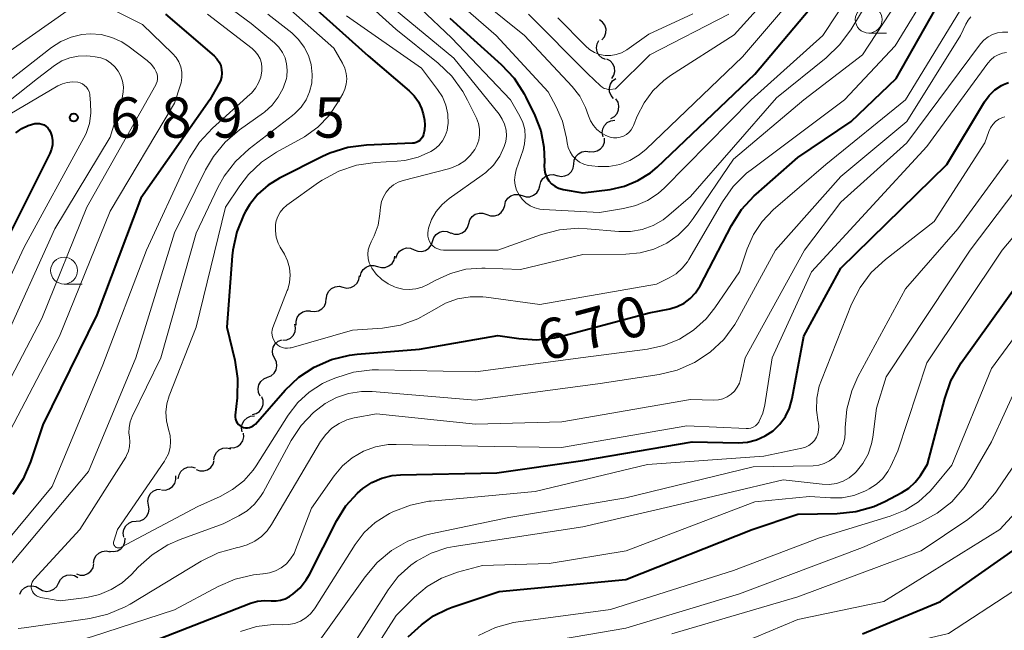
# Model space of a CAD drawing. Units: metres. Extents: x -72000 to -70000, y 21000 to 22500.
# Drawn here: x -71711 to -71620, y 21300 to 21356 of the extents above; entities that cross this region are included whole.
import ezdxf

# ---------------------------------------------------------------- set-up
doc = ezdxf.new("R2010")
doc.units = ezdxf.units.M
for name, color, linetype, lineweight in [('510200_細流', 7, 'Continuous', 30), ('633100_広葉樹林', 7, 'Continuous', 13), ('710100_等高線(計曲線)', 7, 'Continuous', 40), ('710200_等高線(主曲線)', 7, 'Continuous', 13), ('731200_図化機測定による標高点', 7, 'Continuous', 40)]:
    doc.layers.add(name, color=color, linetype=linetype, lineweight=lineweight)
doc.styles.add('Style-WORKING', font='MS Gothic.ttf')

msp = doc.modelspace()

# ---------------------------------------------------------------- linework, layer by layer
at = {"layer": '510200_細流', "linetype": 'Continuous', "lineweight": 30, "flags": 128}
for points in [[(-71657.23, 21354.609), (-71656.997, 21354.892), (-71656.868, 21355.235), (-71656.855, 21355.602), (-71656.961, 21355.954), (-71657.173, 21356.254), (-71657.471, 21356.468)], [(-71656.912, 21352.767), (-71657.247, 21352.918), (-71657.515, 21353.168), (-71657.69, 21353.492), (-71657.75, 21353.854), (-71657.693, 21354.216), (-71657.521, 21354.541)], [(-71656.319, 21350.989), (-71656.121, 21351.298), (-71656.034, 21351.654), (-71656.064, 21352.02), (-71656.211, 21352.357), (-71656.457, 21352.629), (-71656.779, 21352.807)], [(-71656.15, 21349.139), (-71656.389, 21349.418), (-71656.524, 21349.759), (-71656.544, 21350.126), (-71656.445, 21350.479), (-71656.239, 21350.783), (-71655.945, 21351.003)], [(-71656.398, 21347.283), (-71656.077, 21347.46), (-71655.83, 21347.731), (-71655.682, 21348.067), (-71655.65, 21348.434), (-71655.737, 21348.79), (-71655.934, 21349.1)], [(-71657.13, 21345.577), (-71657.203, 21345.936), (-71657.155, 21346.3), (-71656.994, 21346.631), (-71656.735, 21346.891), (-71656.407, 21347.056), (-71656.044, 21347.105)], [(-71658.402, 21344.207), (-71658.037, 21344.172), (-71657.68, 21344.256), (-71657.368, 21344.45), (-71657.135, 21344.734), (-71657.005, 21345.077), (-71656.993, 21345.444)], [(-71659.852, 21343.02), (-71659.817, 21343.385), (-71659.665, 21343.719), (-71659.414, 21343.988), (-71659.091, 21344.162), (-71658.729, 21344.223), (-71658.367, 21344.164)], [(-71661.401, 21341.964), (-71661.043, 21341.881), (-71660.678, 21341.919), (-71660.344, 21342.071), (-71660.076, 21342.323), (-71659.903, 21342.646), (-71659.843, 21343.008)], [(-71663.015, 21341.013), (-71662.928, 21341.37), (-71662.729, 21341.678), (-71662.442, 21341.908), (-71662.097, 21342.033), (-71661.731, 21342.042), (-71661.381, 21341.931)], [(-71666.285, 21339.177), (-71666.198, 21339.534), (-71665.999, 21339.843), (-71665.712, 21340.073), (-71665.367, 21340.198), (-71665.001, 21340.206), (-71664.65, 21340.095)], [(-71664.65, 21340.095), (-71664.3, 21339.985), (-71663.934, 21339.993), (-71663.589, 21340.118), (-71663.301, 21340.348), (-71663.103, 21340.657), (-71663.015, 21341.013)], [(-71669.63, 21337.483), (-71669.527, 21337.835), (-71669.316, 21338.135), (-71669.019, 21338.352), (-71668.669, 21338.462), (-71668.302, 21338.454), (-71667.957, 21338.328)], [(-71667.957, 21338.328), (-71667.612, 21338.202), (-71667.245, 21338.195), (-71666.895, 21338.304), (-71666.598, 21338.522), (-71666.387, 21338.821), (-71666.283, 21339.174)], [(-71671.304, 21336.637), (-71670.959, 21336.511), (-71670.592, 21336.504), (-71670.242, 21336.613), (-71669.945, 21336.831), (-71669.734, 21337.13), (-71669.63, 21337.483)], [(-71672.995, 21335.828), (-71672.878, 21336.176), (-71672.654, 21336.467), (-71672.349, 21336.672), (-71671.994, 21336.767), (-71671.628, 21336.745), (-71671.289, 21336.605)], [(-71674.701, 21335.051), (-71674.362, 21334.911), (-71673.996, 21334.889), (-71673.641, 21334.984), (-71673.336, 21335.189), (-71673.112, 21335.48), (-71672.995, 21335.828)], [(-71676.408, 21334.273), (-71676.29, 21334.621), (-71676.067, 21334.912), (-71675.761, 21335.117), (-71675.407, 21335.213), (-71675.041, 21335.191), (-71674.701, 21335.051)], [(-71678.11, 21333.488), (-71677.757, 21333.387), (-71677.391, 21333.405), (-71677.049, 21333.539), (-71676.768, 21333.776), (-71676.578, 21334.09), (-71676.499, 21334.449)], [(-71679.72, 21332.528), (-71679.642, 21332.887), (-71679.452, 21333.2), (-71679.171, 21333.438), (-71678.829, 21333.572), (-71678.463, 21333.59), (-71678.11, 21333.488)], [(-71681.33, 21331.566), (-71680.971, 21331.488), (-71680.607, 21331.53), (-71680.274, 21331.686), (-71680.009, 21331.941), (-71679.84, 21332.266), (-71679.785, 21332.629)], [(-71682.874, 21330.503), (-71682.82, 21330.866), (-71682.65, 21331.192), (-71682.385, 21331.447), (-71682.053, 21331.603), (-71681.688, 21331.645), (-71681.33, 21331.566)], [(-71684.345, 21329.34), (-71683.981, 21329.288), (-71683.621, 21329.357), (-71683.301, 21329.536), (-71683.055, 21329.81), (-71682.91, 21330.147), (-71682.881, 21330.513)], [(-71685.684, 21328.029), (-71685.694, 21328.396), (-71685.585, 21328.746), (-71685.369, 21329.044), (-71685.07, 21329.256), (-71684.718, 21329.362), (-71684.351, 21329.348)], [(-71686.915, 21326.622), (-71686.55, 21326.665), (-71686.22, 21326.824), (-71685.956, 21327.079), (-71685.789, 21327.407), (-71685.735, 21327.77), (-71685.802, 21328.131)], [(-71687.683, 21324.925), (-71687.844, 21325.255), (-71687.888, 21325.619), (-71687.815, 21325.979), (-71687.629, 21326.296), (-71687.352, 21326.537), (-71687.012, 21326.675)], [(-71688.355, 21323.174), (-71688.014, 21323.312), (-71687.738, 21323.553), (-71687.552, 21323.869), (-71687.477, 21324.229), (-71687.522, 21324.594), (-71687.682, 21324.924)], [(-71689.027, 21321.424), (-71689.187, 21321.754), (-71689.232, 21322.118), (-71689.157, 21322.479), (-71688.972, 21322.795), (-71688.695, 21323.036), (-71688.355, 21323.174)], [(-71689.748, 21319.695), (-71689.394, 21319.793), (-71689.091, 21319.999), (-71688.869, 21320.292), (-71688.753, 21320.641), (-71688.755, 21321.008), (-71688.875, 21321.355)], [(-71690.7, 21318.086), (-71690.76, 21318.448), (-71690.7, 21318.81), (-71690.527, 21319.135), (-71690.259, 21319.386), (-71689.926, 21319.539), (-71689.56, 21319.575)], [(-71691.866, 21316.62), (-71691.498, 21316.619), (-71691.151, 21316.737), (-71690.859, 21316.959), (-71690.654, 21317.265), (-71690.557, 21317.619), (-71690.581, 21317.985)], [(-71693.341, 21315.481), (-71693.28, 21315.843), (-71693.105, 21316.165), (-71692.835, 21316.415), (-71692.5, 21316.565), (-71692.135, 21316.601), (-71691.778, 21316.516)], [(-71694.983, 21314.58), (-71694.638, 21314.456), (-71694.271, 21314.45), (-71693.922, 21314.561), (-71693.625, 21314.78), (-71693.415, 21315.08), (-71693.313, 21315.433)], [(-71696.65, 21313.721), (-71696.585, 21314.083), (-71696.406, 21314.403), (-71696.134, 21314.651), (-71695.797, 21314.797), (-71695.432, 21314.829), (-71695.075, 21314.74)], [(-71698.207, 21312.683), (-71697.841, 21312.67), (-71697.49, 21312.778), (-71697.191, 21312.992), (-71696.977, 21313.291), (-71696.87, 21313.641), (-71696.882, 21314.008)], [(-71699.432, 21311.268), (-71699.493, 21311.63), (-71699.433, 21311.992), (-71699.26, 21312.317), (-71698.993, 21312.568), (-71698.66, 21312.722), (-71698.294, 21312.759)], [(-71700.57, 21309.778), (-71700.204, 21309.814), (-71699.871, 21309.968), (-71699.604, 21310.219), (-71699.431, 21310.544), (-71699.371, 21310.906), (-71699.432, 21311.268)], [(-71701.707, 21308.287), (-71701.768, 21308.649), (-71701.708, 21309.011), (-71701.535, 21309.336), (-71701.268, 21309.587), (-71700.935, 21309.741), (-71700.57, 21309.778)], [(-71703.048, 21306.983), (-71702.683, 21306.937), (-71702.324, 21307.012), (-71702.007, 21307.198), (-71701.767, 21307.476), (-71701.628, 21307.816), (-71701.606, 21308.182)], [(-71704.544, 21305.856), (-71704.49, 21306.22), (-71704.321, 21306.545), (-71704.057, 21306.801), (-71703.725, 21306.958), (-71703.361, 21307), (-71703.002, 21306.923)], [(-71706.128, 21304.857), (-71705.777, 21304.749), (-71705.411, 21304.761), (-71705.067, 21304.889), (-71704.782, 21305.121), (-71704.586, 21305.432), (-71704.502, 21305.789)], [(-71707.797, 21304.01), (-71707.629, 21304.336), (-71707.365, 21304.59), (-71707.032, 21304.748), (-71706.667, 21304.789), (-71706.309, 21304.712), (-71705.994, 21304.524)], [(-71711.403, 21302.982), (-71711.235, 21303.308), (-71710.971, 21303.562), (-71710.638, 21303.72), (-71710.274, 21303.761), (-71709.915, 21303.684), (-71709.6, 21303.496)], [(-71709.6, 21303.496), (-71709.285, 21303.307), (-71708.926, 21303.23), (-71708.562, 21303.272), (-71708.229, 21303.429), (-71707.965, 21303.683), (-71707.797, 21304.01)]]:
    msp.add_lwpolyline(points, dxfattribs=at)
at = {"layer": '633100_広葉樹林', "linetype": 'Continuous', "lineweight": 13}
for p, q in [((-71632.41, 21355.23), (-71630.743, 21355.23)), ((-71707.28, 21331.86), (-71705.613, 21331.86))]:
    msp.add_line(p, q, dxfattribs=at)
for centre in [(-71632.41, 21356.48), (-71707.28, 21333.11)]:
    msp.add_circle(centre, 1.25, dxfattribs=at)
at = {"layer": '710100_等高線(計曲線)', "linetype": 'Continuous', "lineweight": 40, "flags": 128}
for points, elevation in [([(-71671.39, 21356.61), (-71666.6, 21352.3), (-71665.41, 21351.02), (-71664.46, 21349.56), (-71664.31, 21349.26), (-71663.47, 21347.55), (-71662.92, 21346.12), (-71662.63, 21344.6), (-71662.59, 21343.26), (-71662.6, 21342.87), (-71662.59, 21342.5), (-71662.51, 21342.14), (-71662.37, 21341.79), (-71662.17, 21341.48), (-71661.92, 21341.2), (-71661.62, 21340.97), (-71661.29, 21340.8), (-71660.94, 21340.69), (-71660.85, 21340.67), (-71659, 21340.34), (-71656.48, 21340.67), (-71655.14, 21340.96), (-71653.88, 21341.49), (-71652.73, 21342.22), (-71652.1, 21342.75), (-71643, 21351.39), (-71633.26, 21363)], 660), ([(-71685.25, 21358.75), (-71679, 21353.1), (-71675.18, 21349.86), (-71674.7, 21349.38), (-71674.31, 21348.82), (-71674.02, 21348.2), (-71673.88, 21347.7), (-71673.76, 21347.12), (-71673.7, 21346.67), (-71673.73, 21346.22), (-71673.83, 21345.78), (-71673.86, 21345.7), (-71673.94, 21345.52), (-71674.05, 21345.37), (-71674.18, 21345.23), (-71674.34, 21345.12), (-71674.52, 21345.04), (-71674.7, 21344.99), (-71674.85, 21344.97), (-71679.15, 21344.79), (-71680.88, 21344.57), (-71682.55, 21344.04), (-71683.22, 21343.74), (-71687.23, 21341.72), (-71688.3, 21341.06), (-71689.24, 21340.23), (-71690.02, 21339.24), (-71690.4, 21338.6), (-71690.55, 21338.32), (-71691.21, 21336.71), (-71691.58, 21335.01)], 670), ([(-71697.84, 21357), (-71693.32, 21353.1), (-71693.07, 21352.84), (-71692.86, 21352.53), (-71692.71, 21352.2), (-71692.63, 21351.85), (-71692.6, 21351.49), (-71692.64, 21351.13), (-71692.74, 21350.78), (-71692.87, 21350.49), (-71693.72, 21349), (-71700.14, 21339.86), (-71704.23, 21329), (-71709.26, 21318.74), (-71710.4, 21315.31), (-71711.1, 21313.71), (-71712.06, 21312.25)], 680), ([(-71691.58, 21335.01), (-71691.64, 21334.49), (-71692.15, 21327.85), (-71691.4, 21324.77), (-71691.13, 21323.05), (-71691.17, 21321.25), (-71691.35, 21319.65), (-71691.35, 21319.46), (-71691.33, 21319.28), (-71691.27, 21319.1), (-71691.18, 21318.94), (-71691.06, 21318.79), (-71690.92, 21318.67), (-71690.76, 21318.57), (-71690.59, 21318.5), (-71690.41, 21318.47), (-71690.22, 21318.46), (-71690.03, 21318.49), (-71689.86, 21318.55), (-71689.69, 21318.64), (-71689.55, 21318.76), (-71689.48, 21318.82), (-71686.72, 21321.96), (-71685.45, 21323.17), (-71684, 21324.13), (-71682.41, 21324.83), (-71680.71, 21325.24), (-71680.01, 21325.32), (-71674.21, 21325.79), (-71666.93, 21327.07), (-71664.96, 21326.77), (-71663.31, 21326.66), (-71661.66, 21326.85), (-71661.08, 21326.98), (-71652.83, 21329.17), (-71650.92, 21329.56), (-71650.23, 21329.77), (-71649.59, 21330.09), (-71649.01, 21330.52), (-71648.52, 21331.04), (-71648.1, 21331.7), (-71645.18, 21337.32), (-71644.24, 21338.79), (-71643.06, 21340.08), (-71642.88, 21340.24), (-71639, 21343.63), (-71634.04, 21347), (-71629.87, 21351), (-71626.16, 21357.52)], 670), ([(-71699, 21298.59), (-71689.94, 21302.13), (-71689.28, 21302.32), (-71688.59, 21302.4), (-71688, 21302.37), (-71687.56, 21302.35), (-71687.13, 21302.41), (-71686.71, 21302.54), (-71686.32, 21302.75), (-71686.19, 21302.84), (-71686, 21302.98), (-71685.31, 21303.58), (-71684.74, 21304.3), (-71684.44, 21304.82), (-71681.89, 21309.85), (-71681.05, 21311.2), (-71679.98, 21312.38), (-71679.47, 21312.83), (-71678.64, 21313.38), (-71677.72, 21313.79), (-71676.75, 21314.03), (-71675.98, 21314.1), (-71667, 21314.28), (-71659, 21315.43), (-71648.83, 21317.17), (-71644.57, 21317.08), (-71643.69, 21317.14), (-71642.84, 21317.35), (-71642.04, 21317.71), (-71641.31, 21318.2), (-71640.68, 21318.8), (-71640.17, 21319.51), (-71639.78, 21320.3), (-71639.53, 21321.19), (-71638.45, 21327), (-71635, 21333.33), (-71625.14, 21343), (-71621.65, 21348.82), (-71621.21, 21349.42), (-71620.68, 21349.93), (-71620.06, 21350.35), (-71619.87, 21350.45), (-71619.42, 21350.62)], 680), ([(-71711.77, 21345.93), (-71711.22, 21346.33), (-71710.62, 21346.62), (-71710, 21346.8), (-71709.78, 21346.82), (-71709.56, 21346.81), (-71709.34, 21346.76), (-71709.14, 21346.67), (-71708.95, 21346.54), (-71708.79, 21346.39), (-71708.66, 21346.21), (-71708.58, 21346.07), (-71708.55, 21346), (-71708.42, 21345.62), (-71708.35, 21345.23), (-71708.36, 21344.82), (-71708.44, 21344.43), (-71708.6, 21344.02), (-71713.29, 21334.71)], 690), ([(-71675.25, 21299), (-71674.01, 21300.12), (-71672.9, 21300.96), (-71671.65, 21301.59), (-71671.17, 21301.76), (-71666.79, 21303.21), (-71655, 21304.35), (-71643.27, 21309), (-71639, 21310.44), (-71635.36, 21310.5), (-71633.62, 21310.68), (-71631.95, 21311.15), (-71630.91, 21311.62), (-71629.34, 21312.43), (-71628.67, 21312.86), (-71628.08, 21313.4), (-71627.59, 21314.03), (-71626.93, 21315.07), (-71625.34, 21321.21), (-71624.76, 21322.85), (-71623.8, 21324.51), (-71617, 21334.05)], 690), ([(-71633, 21299.27), (-71625.72, 21302.28), (-71618.35, 21307.47)], 700)]:
    msp.add_lwpolyline(points, dxfattribs=dict(at, elevation=elevation))
at = {"layer": '710200_等高線(主曲線)', "linetype": 'Continuous', "lineweight": 13, "flags": 128}
for points, elevation in [([(-71657.59, 21342.8), (-71656.58, 21342.81), (-71655.58, 21343), (-71654.63, 21343.36), (-71653.76, 21343.88), (-71653.12, 21344.41), (-71644.15, 21353), (-71635, 21363.73)], 658), ([(-71655.53, 21345.53), (-71655.23, 21345.64), (-71654.95, 21345.79), (-71654.71, 21345.99), (-71654.51, 21346.23), (-71654.35, 21346.5), (-71654.3, 21346.61), (-71653.95, 21347.5), (-71653.32, 21348.74), (-71652.49, 21349.86), (-71651.48, 21350.82), (-71650.84, 21351.28), (-71644.93, 21355.07), (-71637, 21363.87)], 656), ([(-71696.44, 21361), (-71689.87, 21356.13), (-71687.71, 21354.32), (-71687.3, 21353.91), (-71686.96, 21353.43), (-71686.72, 21352.91), (-71686.57, 21352.35), (-71686.51, 21351.77), (-71686.56, 21351.19), (-71686.6, 21351), (-71686.9, 21350.1), (-71687.35, 21349.26), (-71687.93, 21348.51), (-71688.64, 21347.87), (-71688.74, 21347.8), (-71690.96, 21346.21), (-71692.29, 21345.08), (-71693.39, 21343.73), (-71694.11, 21342.5), (-71697, 21336.64), (-71700.61, 21325), (-71705, 21314.41)], 676), ([(-71682.36, 21361), (-71676.41, 21355.59), (-71672.46, 21352.41), (-71671.2, 21351.2), (-71670.17, 21349.79), (-71669.74, 21348.98), (-71668.91, 21347.29), (-71668.73, 21346.8), (-71668.63, 21346.28), (-71668.62, 21345.76), (-71668.7, 21345.24), (-71668.87, 21344.75), (-71669.06, 21344.4), (-71669.48, 21343.83), (-71670, 21343.34), (-71670.59, 21342.95), (-71671.24, 21342.67), (-71671.51, 21342.59), (-71675.73, 21341.5), (-71676.2, 21341.34), (-71676.62, 21341.1), (-71677, 21340.78), (-71677.32, 21340.41)], 666), ([(-71677.32, 21340.41), (-71677.57, 21339.99), (-71677.74, 21339.53), (-71677.84, 21339), (-71677.89, 21338.38), (-71678.06, 21337.34), (-71678.42, 21336.34), (-71678.7, 21335.8), (-71678.87, 21335.43), (-71678.98, 21335.04), (-71679.02, 21334.63), (-71678.98, 21334.22), (-71678.88, 21333.82), (-71678.71, 21333.45), (-71678.69, 21333.41), (-71678.65, 21333.35), (-71678.23, 21332.78), (-71677.72, 21332.28), (-71677.14, 21331.88), (-71676.53, 21331.61), (-71676.37, 21331.55), (-71675.77, 21331.39), (-71675.16, 21331.34), (-71674.55, 21331.4), (-71673.95, 21331.56), (-71673.42, 21331.81), (-71672.7, 21332.22), (-71671.34, 21332.85), (-71669.9, 21333.23), (-71668.41, 21333.35), (-71668.09, 21333.34), (-71664.8, 21333.2), (-71659, 21334.62), (-71655, 21334.63), (-71653.68, 21334.75), (-71652.41, 21335.1), (-71651.21, 21335.66), (-71650.14, 21336.42), (-71649.2, 21337.35), (-71648.75, 21337.95), (-71645, 21343.48), (-71638.46, 21349), (-71633, 21353.19), (-71627.91, 21361)], 666), ([(-71673.45, 21360.55), (-71667.08, 21355), (-71662.25, 21349.75), (-71661.5, 21348.37), (-71660.9, 21347.02), (-71660.53, 21345.45), (-71660.47, 21345), (-71660.37, 21344.57), (-71660.2, 21344.17), (-71659.96, 21343.81), (-71659.66, 21343.49), (-71659.31, 21343.22), (-71658.93, 21343.02), (-71658.51, 21342.9), (-71658.17, 21342.85), (-71657.59, 21342.8)], 658), ([(-71636.69, 21355), (-71632.75, 21361)], 662), ([(-71687.16, 21335.28), (-71686.78, 21334.63), (-71686.49, 21334.02), (-71686.31, 21333.36), (-71686.25, 21332.68), (-71686.3, 21332.01), (-71686.47, 21331.35), (-71686.51, 21331.24), (-71687.85, 21327.82), (-71687.92, 21327.58), (-71687.95, 21327.33), (-71687.93, 21327.08), (-71687.87, 21326.84), (-71687.77, 21326.62), (-71687.63, 21326.41), (-71687.58, 21326.35), (-71687.4, 21326.18), (-71687.2, 21326.05), (-71686.98, 21325.95), (-71686.74, 21325.9), (-71686.49, 21325.88), (-71686.25, 21325.91), (-71686.16, 21325.93), (-71680.45, 21327.55), (-71677.65, 21327.76), (-71675.97, 21328.04), (-71674.36, 21328.61), (-71672.82, 21329.48), (-71671.79, 21330.08), (-71670.67, 21330.48), (-71669.5, 21330.68), (-71668.31, 21330.68), (-71668.01, 21330.64), (-71663, 21329.96), (-71652.17, 21331.83), (-71650.99, 21332.42), (-71650.33, 21332.81), (-71649.76, 21333.32), (-71649.28, 21333.91), (-71649.14, 21334.14), (-71646.03, 21339.51), (-71645.02, 21340.94), (-71643.79, 21342.17), (-71643.36, 21342.5), (-71634.67, 21349), (-71629.95, 21354.05), (-71626.56, 21359.58)], 668), ([(-71677, 21360.27), (-71671.23, 21354.77), (-71665.73, 21349), (-71664.87, 21347.5), (-71664.59, 21346.89), (-71664.42, 21346.24), (-71664.37, 21345.58), (-71664.43, 21344.91), (-71664.57, 21344.35), (-71665.21, 21342.5), (-71665.32, 21342.02), (-71665.36, 21341.54), (-71665.3, 21341.05), (-71665.17, 21340.59), (-71664.95, 21340.15), (-71664.67, 21339.76), (-71664.32, 21339.42), (-71663.91, 21339.15), (-71663.47, 21338.95), (-71663, 21338.84), (-71662.71, 21338.81), (-71657.47, 21338.53), (-71655.23, 21338.88), (-71654.08, 21339.16), (-71652.99, 21339.64), (-71652, 21340.3), (-71651.41, 21340.83), (-71643.36, 21349), (-71636.69, 21355)], 662), ([(-71670.28, 21359.72), (-71664.43, 21355), (-71660.02, 21350.26), (-71659.3, 21349.34), (-71658.75, 21348.3), (-71658.47, 21347.53), (-71658.29, 21347.06), (-71658.03, 21346.63), (-71657.7, 21346.25), (-71657.31, 21345.93), (-71656.87, 21345.69), (-71656.46, 21345.54), (-71656.15, 21345.48), (-71655.84, 21345.48), (-71655.53, 21345.53)], 656), ([(-71676.54, 21357.46), (-71671, 21352.88), (-71666.81, 21347.67), (-71666.51, 21347.22), (-71666.29, 21346.73), (-71666.16, 21346.2), (-71666.12, 21345.67), (-71666.18, 21345.13), (-71666.32, 21344.65), (-71666.75, 21343.75), (-71667.33, 21342.94), (-71668.04, 21342.24), (-71668.37, 21341.99), (-71671.44, 21339.82), (-71672.1, 21339.26), (-71672.65, 21338.6), (-71673.08, 21337.86), (-71673.37, 21337.05), (-71673.41, 21336.86), (-71673.45, 21336.6), (-71673.44, 21336.33), (-71673.38, 21336.07), (-71673.28, 21335.82), (-71673.14, 21335.6), (-71672.96, 21335.4), (-71672.74, 21335.24), (-71672.51, 21335.12), (-71672.25, 21335.04), (-71671.99, 21335), (-71671.92, 21335), (-71666.92, 21335), (-71662.87, 21336.46), (-71661.19, 21336.9), (-71659.45, 21337.05), (-71658.61, 21337.01), (-71655.65, 21336.74), (-71654.57, 21336.74), (-71653.5, 21336.93), (-71652.48, 21337.3), (-71651.54, 21337.84), (-71651, 21338.26), (-71649, 21340.02), (-71641, 21349.19), (-71636.38, 21352.91), (-71635.12, 21354.12), (-71634.09, 21355.54), (-71632, 21359)], 664), ([(-71703.95, 21358), (-71699.98, 21356.02), (-71697.18, 21353.34), (-71696.86, 21352.96), (-71696.6, 21352.54), (-71696.42, 21352.07), (-71696.33, 21351.58), (-71696.32, 21351.09), (-71696.39, 21350.6), (-71696.45, 21350.4), (-71697, 21348.71), (-71703, 21338.65), (-71707.7, 21327), (-71713, 21316.84)], 682), ([(-71687, 21358.06), (-71682.18, 21353.82), (-71681.37, 21352.41), (-71681.16, 21351.96), (-71681.03, 21351.47), (-71680.98, 21350.97), (-71681.03, 21350.48), (-71681.16, 21349.99), (-71681.35, 21349.58), (-71681.78, 21348.81), (-71682.63, 21347.56), (-71683.68, 21346.47), (-71684.91, 21345.58), (-71685.2, 21345.42), (-71687.52, 21344.15), (-71688.92, 21343.22), (-71690.13, 21342.07), (-71690.94, 21341), (-71692.25, 21339), (-71695, 21327.84), (-71697.5, 21321.45), (-71697.72, 21320.7), (-71697.81, 21319.92), (-71697.76, 21319.13), (-71697.55, 21318.32), (-71697.41, 21317.76), (-71697.37, 21317.19), (-71697.42, 21316.62), (-71697.58, 21316.06), (-71697.83, 21315.55), (-71697.95, 21315.36), (-71702.32, 21309), (-71702.66, 21307.9), (-71702.68, 21307.82), (-71702.68, 21307.73), (-71702.67, 21307.65), (-71702.64, 21307.57), (-71702.6, 21307.5), (-71702.55, 21307.43), (-71702.49, 21307.38), (-71702.42, 21307.33), (-71702.35, 21307.3), (-71702.26, 21307.29), (-71702.18, 21307.28), (-71702.1, 21307.29), (-71702.02, 21307.32), (-71701.98, 21307.34), (-71694.85, 21311.15), (-71692.75, 21312.08), (-71691.6, 21312.71)], 672), ([(-71717, 21350.27), (-71707, 21357.29)], 682), ([(-71693.93, 21357), (-71689.79, 21353.8), (-71689.49, 21353.52), (-71689.24, 21353.19), (-71689.05, 21352.82), (-71688.92, 21352.43), (-71688.87, 21352.02), (-71688.88, 21351.71), (-71688.98, 21351.13), (-71689.19, 21350.59), (-71689.48, 21350.09), (-71689.85, 21349.64), (-71689.96, 21349.54), (-71693.48, 21346.36), (-71694.67, 21345.08), (-71695.62, 21343.61), (-71695.86, 21343.13), (-71699.61, 21335), (-71703.68, 21324.32), (-71708.39, 21313), (-71717, 21302.65)], 678), ([(-71691.6, 21312.71), (-71690.57, 21313.53), (-71689.7, 21314.52), (-71689.42, 21314.94), (-71686.42, 21319.66), (-71685.54, 21320.81), (-71684.47, 21321.79), (-71683.24, 21322.58), (-71682.55, 21322.9), (-71682.01, 21323.12), (-71680.34, 21323.64), (-71678.62, 21323.86), (-71678.03, 21323.87), (-71669, 21323.69), (-71658.97, 21325.03), (-71653.01, 21325.79), (-71651.48, 21326.13), (-71650.03, 21326.72), (-71648.71, 21327.56), (-71647.55, 21328.62), (-71646.72, 21329.65), (-71644.45, 21333), (-71643.72, 21335.15), (-71643.14, 21336.47), (-71642.34, 21337.68), (-71641.29, 21338.77), (-71636.4, 21343), (-71628.98, 21349), (-71623.95, 21357.24)], 672), ([(-71688.31, 21357), (-71686.1, 21355.25)], 674), ([(-71681, 21356.83), (-71674.03, 21351.97), (-71672.52, 21349.98), (-71672.07, 21349.28), (-71671.76, 21348.5), (-71671.58, 21347.69), (-71671.55, 21346.78), (-71671.56, 21346.68), (-71671.64, 21346.15), (-71671.81, 21345.65), (-71672.07, 21345.18), (-71672.4, 21344.76), (-71672.8, 21344.41), (-71673.14, 21344.19), (-71674.33, 21343.67), (-71675.59, 21343.36), (-71676.3, 21343.29), (-71678.35, 21343.17), (-71680.08, 21342.92), (-71681.73, 21342.37), (-71683.27, 21341.54), (-71683.62, 21341.3), (-71686.55, 21339.19), (-71686.89, 21338.9), (-71687.17, 21338.55), (-71687.4, 21338.16), (-71687.54, 21337.73), (-71687.61, 21337.39), (-71687.62, 21336.8), (-71687.54, 21336.22), (-71687.35, 21335.65), (-71687.16, 21335.28)], 668), ([(-71680.81, 21321.67), (-71679.62, 21321.85), (-71678.61, 21321.84), (-71669, 21321.03), (-71657.39, 21322.61), (-71651.91, 21323.43), (-71650.22, 21323.84), (-71648.62, 21324.54), (-71647.17, 21325.5), (-71645.9, 21326.7), (-71644.87, 21328.1), (-71644.62, 21328.53), (-71641.09, 21335), (-71635, 21341.88), (-71628.86, 21347), (-71623.88, 21355), (-71623.37, 21356.07), (-71623.16, 21356.42), (-71622.9, 21356.73)], 674), ([(-71664.07, 21357), (-71658.56, 21351.44), (-71657.37, 21350.3), (-71657.21, 21350.18), (-71657.03, 21350.08), (-71656.84, 21350.02), (-71656.64, 21349.98), (-71656.49, 21349.98), (-71655.98, 21350.02)], 654), ([(-71661.34, 21356.66), (-71658.77, 21354.03), (-71658.38, 21353.69), (-71657.93, 21353.43), (-71657.45, 21353.24), (-71656.94, 21353.15), (-71656.42, 21353.14), (-71655.91, 21353.22), (-71655.42, 21353.39), (-71654.93, 21353.68), (-71652.86, 21355.14), (-71648.77, 21357.03)], 652), ([(-71655.98, 21350.02), (-71652.79, 21353.21), (-71645.44, 21357)], 654), ([(-71713, 21350.3), (-71708.45, 21353.88), (-71707.59, 21354.45), (-71706.63, 21354.86), (-71705.63, 21355.1), (-71704.84, 21355.16), (-71703.83, 21355.08), (-71702.84, 21354.83), (-71701.91, 21354.41), (-71701.21, 21353.95), (-71699.54, 21352.67), (-71699.18, 21352.33), (-71698.88, 21351.94), (-71698.71, 21351.62), (-71698.63, 21351.4), (-71698.59, 21351.17), (-71698.59, 21350.94), (-71698.63, 21350.71), (-71698.71, 21350.49), (-71698.75, 21350.4), (-71705.16, 21339), (-71709.36, 21328.64), (-71715.46, 21317)], 684), ([(-71711.54, 21299.79), (-71710.99, 21299.84), (-71704.89, 21300.71), (-71703.2, 21301.11), (-71701.59, 21301.79), (-71701.14, 21302.05), (-71694.51, 21306.06), (-71692.94, 21306.82), (-71691.15, 21307.33), (-71690.97, 21307.36), (-71690.23, 21307.57), (-71689.54, 21307.9), (-71688.92, 21308.34), (-71688.38, 21308.89), (-71687.98, 21309.45), (-71683.41, 21317.19), (-71682.94, 21317.85), (-71682.37, 21318.42), (-71681.7, 21318.87), (-71680.96, 21319.21), (-71680.28, 21319.39), (-71678.22, 21319.78), (-71669, 21318.81), (-71660.96, 21319.04), (-71649, 21321.09), (-71646.82, 21321.04), (-71646.39, 21321.07), (-71645.97, 21321.18), (-71645.57, 21321.35), (-71645.21, 21321.59), (-71644.9, 21321.89), (-71644.65, 21322.24), (-71644.45, 21322.63), (-71644.34, 21323), (-71643.91, 21325), (-71638.39, 21335), (-71635, 21339.49), (-71628.86, 21345), (-71622, 21354.21), (-71621.69, 21354.57), (-71621.31, 21354.87), (-71620.89, 21355.1), (-71620.43, 21355.25), (-71619.96, 21355.32), (-71619.48, 21355.3)], 676), ([(-71686.1, 21355.25), (-71685.46, 21354.64), (-71684.93, 21353.93), (-71684.54, 21353.14), (-71684.29, 21352.3), (-71684.19, 21351.38), (-71684.24, 21350.56), (-71684.44, 21349.76), (-71684.77, 21349.01), (-71685.23, 21348.33), (-71685.8, 21347.74), (-71686.03, 21347.55), (-71690.05, 21344.46), (-71691.33, 21343.28), (-71692.39, 21341.9), (-71692.98, 21340.84), (-71695, 21336.6), (-71698.28, 21325), (-71700.95, 21319.51), (-71701.14, 21319.02), (-71701.24, 21318.51), (-71701.25, 21317.99), (-71701.2, 21317.6), (-71701.15, 21317.16), (-71701.18, 21316.72), (-71701.28, 21316.29), (-71701.46, 21315.89), (-71701.54, 21315.75), (-71705.81, 21309), (-71710.06, 21304.38), (-71710.17, 21304.24), (-71710.25, 21304.08), (-71710.31, 21303.91), (-71710.33, 21303.74), (-71710.33, 21303.56), (-71710.29, 21303.39), (-71710.22, 21303.22), (-71710.12, 21303.07), (-71710, 21302.94), (-71709.86, 21302.83), (-71709.71, 21302.75), (-71709.54, 21302.69), (-71709.49, 21302.68), (-71707.63, 21302.37), (-71705.17, 21302.68), (-71704, 21302.94), (-71702.89, 21303.4), (-71701.88, 21304.04), (-71701.02, 21304.82), (-71700.39, 21305.49), (-71699.1, 21306.65), (-71697.62, 21307.58), (-71696.47, 21308.07), (-71692.48, 21309.52), (-71691.02, 21310.26), (-71690.24, 21310.74), (-71689.56, 21311.36), (-71688.99, 21312.08), (-71688.77, 21312.44), (-71686.14, 21317.28), (-71685.22, 21318.68), (-71684.06, 21319.9), (-71683, 21320.72), (-71681.94, 21321.29), (-71680.81, 21321.67)], 674), ([(-71721, 21342.09), (-71709.75, 21351), (-71708.16, 21352.21), (-71707.49, 21352.63), (-71706.75, 21352.92), (-71705.98, 21353.09), (-71705.18, 21353.12), (-71704.84, 21353.09), (-71704.38, 21353.03), (-71703.87, 21352.92), (-71703.38, 21352.72), (-71702.93, 21352.43), (-71702.55, 21352.08), (-71702.24, 21351.69), (-71701.99, 21351.23), (-71701.83, 21350.74), (-71701.76, 21350.22), (-71701.78, 21349.71), (-71701.88, 21349.19), (-71703, 21345.54), (-71708.14, 21337), (-71713, 21326.19)], 686), ([(-71686.2, 21306.26), (-71685.88, 21306.77), (-71685.74, 21307.09), (-71684.25, 21311), (-71682.15, 21314), (-71681.38, 21314.92), (-71680.47, 21315.68), (-71679.43, 21316.28), (-71678.31, 21316.69), (-71677.13, 21316.9), (-71676.39, 21316.92), (-71667.27, 21316.73), (-71661, 21316.64), (-71649.34, 21318.66), (-71643.82, 21318.39), (-71643.59, 21318.4), (-71643.37, 21318.45), (-71643.15, 21318.54), (-71642.96, 21318.66), (-71642.79, 21318.82), (-71642.65, 21319), (-71642.6, 21319.08), (-71642.27, 21319.82), (-71642.08, 21320.61), (-71641.4, 21325), (-71637.73, 21333), (-71627, 21344.66), (-71621.33, 21352.43), (-71621.05, 21352.75), (-71620.73, 21353.01), (-71620.36, 21353.21), (-71619.97, 21353.35), (-71619.59, 21353.41)], 678), ([(-71712.33, 21347.67), (-71707.87, 21350.3), (-71707.44, 21350.51), (-71706.98, 21350.64), (-71706.5, 21350.69), (-71706, 21350.65), (-71705.77, 21350.59), (-71705.56, 21350.49), (-71705.37, 21350.35), (-71705.2, 21350.19), (-71705.06, 21349.99), (-71704.96, 21349.78), (-71704.9, 21349.55), (-71704.89, 21349.46), (-71704.81, 21348.74), (-71704.79, 21347.77), (-71704.93, 21346.81), (-71705.24, 21345.89), (-71705.45, 21345.47), (-71711, 21335.28), (-71715.83, 21325)], 688), ([(-71621.08, 21346.41), (-71620.87, 21346.72), (-71620.61, 21346.98), (-71620.3, 21347.2), (-71619.97, 21347.36), (-71619.75, 21347.43)], 682), ([(-71690.86, 21299.51), (-71689.38, 21299.96), (-71687.84, 21300.14), (-71687, 21300.13), (-71686.41, 21300.14), (-71685.83, 21300.25), (-71685.28, 21300.47), (-71684.78, 21300.78), (-71684.34, 21301.16), (-71683.97, 21301.62), (-71683.93, 21301.69), (-71680.19, 21307.6), (-71679.35, 21308.71), (-71678.32, 21309.65), (-71677.15, 21310.41), (-71677, 21310.48), (-71676.68, 21310.64), (-71675.06, 21311.28), (-71673.35, 21311.63), (-71673.13, 21311.65), (-71663.46, 21312.54), (-71653, 21315.04), (-71642.18, 21315.82), (-71638.63, 21316.57), (-71638.3, 21316.68), (-71637.99, 21316.83), (-71637.71, 21317.04), (-71637.47, 21317.3), (-71637.28, 21317.59), (-71637.14, 21317.91), (-71637.07, 21318.25), (-71637.05, 21318.6), (-71637.09, 21318.94), (-71637.1, 21319), (-71637.27, 21320.11), (-71637.24, 21321.24), (-71637.02, 21322.34), (-71636.82, 21322.91), (-71634.01, 21329.97), (-71633.22, 21331.52), (-71632.18, 21332.92), (-71630.86, 21334.15), (-71626.31, 21337.69), (-71621.62, 21345), (-71621.24, 21346.07), (-71621.08, 21346.41)], 682), ([(-71684.09, 21297.82), (-71679.27, 21304.6), (-71678.14, 21305.93), (-71676.8, 21307.04), (-71675.28, 21307.9), (-71673.64, 21308.48), (-71673.16, 21308.6), (-71665.89, 21310.11), (-71655, 21311.94), (-71643.16, 21314.84), (-71637.59, 21314.94), (-71637.06, 21315), (-71636.55, 21315.15), (-71636.07, 21315.38), (-71635.64, 21315.7), (-71635.27, 21316.08), (-71634.98, 21316.52), (-71634.76, 21317.01), (-71634.63, 21317.53), (-71634.6, 21318), (-71634.6, 21318.49), (-71634.44, 21320.22), (-71633.99, 21321.91), (-71633.41, 21323.22), (-71629, 21331.42), (-71624.11, 21337), (-71619.45, 21343.42)], 684), ([(-71676.18, 21304.62), (-71675.02, 21305.68), (-71674.49, 21306.06), (-71673.13, 21306.8), (-71671.66, 21307.28), (-71670.97, 21307.42), (-71659, 21309.26), (-71650.85, 21311.15), (-71640.38, 21313.62), (-71636.74, 21313.21), (-71636.08, 21313.19), (-71635.42, 21313.29), (-71634.8, 21313.5), (-71634.22, 21313.82), (-71633.7, 21314.23), (-71633.57, 21314.37), (-71632.95, 21315.15), (-71632.47, 21316.02), (-71632.15, 21316.97), (-71632.04, 21317.6), (-71631.7, 21320.3), (-71630.78, 21323.22), (-71622.96, 21335), (-71617.96, 21341.66)], 686), ([(-71681.67, 21292.67), (-71676.38, 21301), (-71674.69, 21302.71), (-71673.51, 21303.7), (-71672.17, 21304.48), (-71670.68, 21305.03), (-71668.35, 21305.65), (-71662.16, 21305.84), (-71654.98, 21307.02), (-71643, 21311.56), (-71637.92, 21312.08), (-71635.98, 21311.94), (-71634.88, 21311.96), (-71633.8, 21312.17), (-71632.77, 21312.57), (-71632.59, 21312.66), (-71632.37, 21312.78), (-71631.69, 21313.21), (-71631.1, 21313.76), (-71630.62, 21314.4), (-71630.35, 21314.9), (-71629.69, 21316.31), (-71627, 21324.51), (-71619.98, 21335), (-71617.35, 21338.16)], 688), ([(-71668.72, 21299.14), (-71667.15, 21299.88), (-71665.46, 21300.34), (-71665.02, 21300.41), (-71656.45, 21301.55), (-71645, 21305.19), (-71637, 21308.22), (-71630.41, 21310.24), (-71629.03, 21310.8), (-71627.78, 21311.59), (-71626.68, 21312.58), (-71626.31, 21313), (-71624.68, 21315), (-71621, 21323.98), (-71615.25, 21331.82)], 692), ([(-71674.21, 21292.72), (-71672.98, 21293.94), (-71671.54, 21294.94), (-71671.35, 21295.05), (-71666.09, 21297.91), (-71655, 21299.82), (-71644.44, 21303), (-71633, 21307.32), (-71627.57, 21309.68), (-71626.04, 21310.51), (-71624.68, 21311.59), (-71623.52, 21312.9), (-71622.87, 21313.89), (-71621, 21317.16), (-71618.31, 21323)], 694), ([(-71650.72, 21299.28), (-71639, 21302.73), (-71627.53, 21307), (-71623.19, 21309.93), (-71621.84, 21311.03), (-71620.69, 21312.34), (-71620.52, 21312.58), (-71618.6, 21315.4)], 696), ([(-71705, 21314.41), (-71713.76, 21303.99)], 676), ([(-71631, 21302.3), (-71620.22, 21309), (-71617, 21312.5)], 698), ([(-71715, 21296.16), (-71704.72, 21299), (-71697, 21301.51), (-71692.95, 21303.69), (-71691.35, 21304.38), (-71689.65, 21304.78), (-71688.79, 21304.87), (-71688.77, 21304.87), (-71688.17, 21304.96), (-71687.6, 21305.15), (-71687.07, 21305.43), (-71686.6, 21305.81), (-71686.2, 21306.26)], 678), ([(-71717.07, 21283.86), (-71707, 21288.74), (-71695.25, 21292.75), (-71687.85, 21294.6), (-71686.71, 21294.78), (-71685.56, 21294.76), (-71684.61, 21294.59), (-71684.22, 21294.52), (-71683.82, 21294.53), (-71683.42, 21294.6), (-71683.05, 21294.74), (-71682.7, 21294.95), (-71682.4, 21295.21), (-71682.15, 21295.52), (-71682.1, 21295.58), (-71677.14, 21303.37), (-71676.18, 21304.62)], 686), ([(-71713, 21264.42), (-71703.68, 21268.32), (-71695, 21270.6), (-71693.29, 21270.89), (-71691.54, 21270.88), (-71690.95, 21270.81), (-71688.61, 21270.45), (-71686.9, 21270.34), (-71685.2, 21270.53), (-71683.56, 21271.01), (-71682.02, 21271.77), (-71680.82, 21272.63), (-71675.59, 21277), (-71668.26, 21284.95), (-71666.97, 21286.12), (-71665.5, 21287.05), (-71663.89, 21287.71), (-71663.69, 21287.78), (-71655, 21290.28), (-71643.52, 21294.48), (-71632.46, 21297.54), (-71625, 21299.32), (-71619, 21303.21)], 702), ([(-71715, 21268.73), (-71703.2, 21274.8), (-71693, 21277.7), (-71688.6, 21277.4), (-71686.8, 21276.64), (-71686.26, 21276.46), (-71685.69, 21276.38), (-71685.11, 21276.4), (-71684.55, 21276.52), (-71684.02, 21276.74), (-71683.53, 21277.04), (-71683.47, 21277.09), (-71678.56, 21281), (-71670.9, 21289), (-71664.51, 21293), (-71654.88, 21295.12), (-71643, 21298.95), (-71639, 21300.61), (-71631, 21302.3)], 698)]:
    msp.add_lwpolyline(points, dxfattribs=dict(at, elevation=elevation))
at = {"layer": '731200_図化機測定による標高点', "linetype": 'Continuous', "lineweight": 40}
msp.add_circle((-71706.38, 21347.36, 689.53), 0.375, dxfattribs=at)

# ---------------------------------------------------------------- texts
at = {"layer": '710100_等高線(計曲線)', "linetype": 'Continuous', "lineweight": 40, "style": 'Style-WORKING'}
for s, p in [('0', (-71655.386, 21326.571, -9.999)), ('7', (-71659.008, 21325.601, -9.999)), ('6', (-71662.63, 21324.63, -9.999))]:
    msp.add_text(s, height=3.75, rotation=15, dxfattribs=at).set_placement(p)
at = {"layer": '731200_図化機測定による標高点', "linetype": 'Continuous', "lineweight": 40, "style": 'Style-WORKING'}
for s, p in [('6', (-71703, 21345.49, -9.999)), ('8', (-71698.25, 21345.49, -9.999)), ('9', (-71693.5, 21345.49, -9.999)), ('5', (-71684, 21345.49, -9.999)), ('.', (-71688.75, 21345.49, -9.999))]:
    msp.add_text(s, height=3.75, dxfattribs=at).set_placement(p)

doc.saveas('drawing.dxf')
